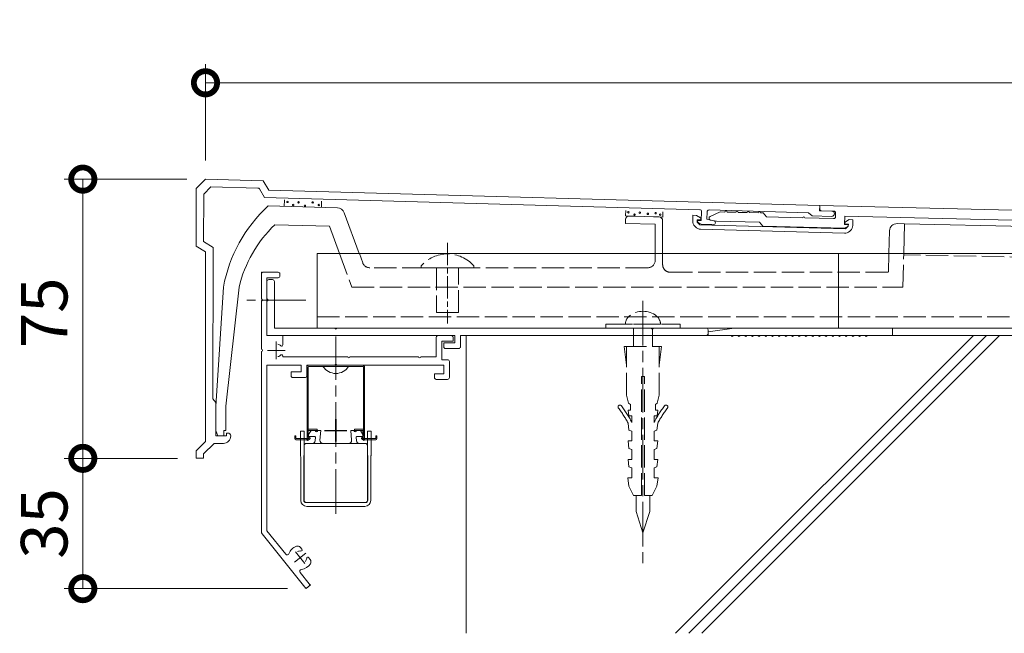
# Model space of a CAD drawing. Units: millimetres. Extents: x 0 to 2100, y 0 to 1485.
# Drawn here: x 239 to 503, y 252 to 417 of the extents above; entities that cross this region are included whole.
import ezdxf

# ---------------------------------------------------------------- set-up
doc = ezdxf.new("R2010")
doc.units = ezdxf.units.MM
for name, pattern in [('AM_ISO02W050', [7.5, 6, -1.5]), ('AM_ISO08W050', [18, 12, -1.5, 3, -1.5]), ('AM_ISO08W050x2', [9, 6, -0.75, 1.5, -0.75]), ('AM_ISO09W050', [22.5, 12, -1.5, 3, -1.5, 3, -1.5]), ('Amconstr', [9999, 9999, 0]), ('実線', [0])]:
    doc.linetypes.add(name, pattern=pattern)
for name, color, linetype, lineweight in [('AM_0', 7, 'Continuous', 18), ('AM_11', 3, 'AM_ISO09W050', 9), ('AM_2', 40, 'Continuous', 9), ('AM_3', 6, 'AM_ISO02W050', 9), ('AM_5', 3, 'Continuous', 9), ('AM_7', 4, 'AM_ISO08W050', 9), ('AM_CL', 1, 'Amconstr', 25), ('灯具_2', 11, 'AM_ISO02W050', 9)]:
    doc.layers.add(name, color=color, linetype=linetype, lineweight=lineweight)
doc.styles.add('ゴシック', font='msgothic.ttc')
doc.dimstyles.new('VF$0', dxfattribs={"dimtxt": 12.5, "dimasz": 12.5, "dimexe": 5, "dimexo": 5, "dimgap": 2.5, "dimtad": 3, "dimdsep": 46, "dimtxsty": 'ゴシック', "dimblk": 'DOTSMALL', "dimcen": 0, "dimclrd": 256, "dimclre": 256, "dimclrt": 2, "dimadec": 0, "dimazin": 2, "dimtp": 0.1, "dimtm": 0.1, "dimtfac": 0.71, "dimtmove": 0, "dimatfit": 3, "dimldrblk": 'OPEN30', "dimfxl": 1, "dimtfill": 1, "dimtfillclr": 256, "dimlwd": -1, "dimlwe": -1, "dimarcsym": 0})

# ---------------------------------------------------------------- blocks, each defined once
blk = doc.blocks.new('CK-500')
at = {"color": 7, "linetype": 'Continuous'}
for p, q in [((-85, 21.89), (-85.02, 20.99)), ((-85, 21.89), (247.5, 13.99)), ((-111.71, 20.18), (-114.46, 18.95)), ((-111.71, 20.18), (-110.51, 20.15)), ((-109.91, 20.14), (-107.51, 20.08)), ((-106.92, 20.06), (-104.52, 20.01)), ((-103.92, 19.99), (-101.52, 19.94)), ((-100.92, 19.92), (-100.22, 19.91)), ((-99.28, 18.83), (-100.22, 19.91)), ((-99.28, 18.83), (-89.58, 18.6)), ((-88.98, 18.58), (-81.28, 18.4)), ((-84.53, 20.48), (-81.23, 20.4)), ((-80.77, 18.89), (-80.75, 19.89)), ((-78.32, 16.83), (-78.27, 19.03)), ((-78.27, 19.03), (-0.3, 17.18)), ((-112.77, 17.7), (-114.35, 18)), ((-112.77, 17.7), (-101.23, 17.43)), ((-100.29, 16.35), (-101.23, 17.43)), ((-100.29, 16.35), (-78.34, 15.83)), ((-78.34, 15.83), (-77.49, 16.24)), ((-77.62, 16.81), (-78.32, 16.83))]:
    blk.add_line(p, q, dxfattribs=at)
for centre, radius, start, end in [((-114.25, 18.49), 0.5, 114.1878, 259.4198), ((-110.21, 20.14), 0.3, 358.6388, 178.6388), ((-107.21, 20.07), 0.3, 358.6388, 178.6388), ((-104.22, 20), 0.3, 358.6388, 178.6388), ((-101.22, 19.93), 0.3, 358.6388, 178.6388), ((-89.28, 18.59), 0.3, 358.6388, 178.6388), ((-84.52, 20.98), 0.5, 178.6388, 268.6388), ((-81.27, 18.9), 0.5, 268.6388, 358.6388), ((-81.25, 19.9), 0.5, 358.6388, 88.6388), ((-77.63, 16.51), 0.3, 295.9981, 88.6388)]:
    blk.add_arc(centre, radius, start, end, dxfattribs=at)
at = {"layer": 'AM_0'}
for p, q in [((-250, 29), (-252.5, 26.5)), ((-252.5, 26.5), (-252.5, 11)), ((-248.6, 26.95), (-250.48, 24.98)), ((-234.5, 28.57), (-250, 29)), ((-235.94, 26.61), (-248.6, 26.95)), ((-234.5, 28.57), (-233, 26.02)), ((-250.48, 24.98), (-250.5, 12.21)), ((-235.52, 26.36), (-234.17, 24.06)), ((-234.17, 24.06), (-117.24, 20.79)), ((-233, 26.02), (-85, 21.89)), ((-85.04, 20.49), (-85, 21.89)), ((-116.82, 17.88), (-116.76, 20.28)), ((-115.31, 18.24), (-115.26, 20.23)), ((-114.74, 20.72), (-88.05, 19.97)), ((-87.08, 19.15), (-88.05, 19.97)), ((-87.08, 19.15), (-81.78, 19)), ((-85.04, 20.49), (-81.74, 20.4)), ((-116.85, 16.88), (-117.68, 17.33)), ((-117.52, 17.9), (-116.82, 17.88)), ((-116.85, 16.88), (-113.55, 16.79)), ((-115.31, 18.24), (-113.42, 17.77)), ((-252.5, 11), (-250, 9.5)), ((-250.5, 12.21), (-247.98, 10.61)), ((-247.98, 10.61), (-248, -30)), ((-250, 9.5), (-250, -41.5)), ((-247.2, -31), (-248, -30)), ((-247.2, -31), (-247.2, -40)), ((-244.4, -39.2), (-244, -39.2)), ((-244.4, -39.2), (-244.4, -40)), ((-252.5, -44), (-250, -41.5)), ((-250.5, -44.83), (-247.67, -42)), ((-247.67, -42), (-245.2, -42)), ((-247.2, -40), (-244.4, -40)), ((-252.5, -44), (-252.5, -46)), ((-250.5, -44.83), (-250.5, -46)), ((-252.5, -46), (-250.5, -46))]:
    blk.add_line(p, q, dxfattribs=at)
for centre, radius, start, end in [((-235.95, 26.11), 0.5, 30.5357, 88.4001), ((-117.26, 20.29), 0.5, 358.4001, 88.4001), ((-114.76, 20.22), 0.5, 88.4001, 178.4001), ((-81.76, 19.7), 0.7, 268.4001, 88.4001), ((-117.53, 17.6), 0.3, 88.4001, 241.0407), ((-113.54, 17.29), 0.5, 268.4001, 76.221), ((-244, -40), 0.8, 0, 90), ((-245.2, -40), 2, 270, 0)]:
    blk.add_arc(centre, radius, start, end, dxfattribs=at)
blk = doc.blocks.new('_DotSmall')
at = {"color": 0, "linetype": 'ByBlock', "const_width": 0.5}
blk.add_lwpolyline([(-0.0625, 0, 1), (0.0625, 0, 1)], format="xyb", close=True, dxfattribs=at)
blk = doc.blocks.new('*D1238')
at = {"layer": 'AM_5'}
for p, q in [((283.75, 374.07), (250.79, 374.07)), ((255.79, 374.07), (255.79, 299.07)), ((281.25, 299.07), (250.79, 299.07))]:
    blk.add_line(p, q, dxfattribs=at)
at = {"layer": 'Defpoints', "color": 0}
for p in [(288.75, 374.07), (255.79, 299.07), (286.25, 299.07)]:
    blk.add_point(p, dxfattribs=at)
at = {"layer": 'AM_5', "linetype": 'ByBlock', "xscale": 12.5, "yscale": 12.5, "zscale": 12.5}
for p, rotation in [((255.79, 374.07), 89.99999999999999), ((255.79, 299.07), 270)]:
    blk.add_blockref('_DotSmall', p, dxfattribs=dict(at, rotation=rotation))
at = {"layer": 'AM_5', "color": 2, "insert": (247.04, 338.17), "char_height": 12.5, "attachment_point": 5, "rotation": 90, "style": 'ゴシック', "bg_fill": 3, "box_fill_scale": 1.1, "bg_fill_color": 256, "bg_fill_true_color": 13158600, "bg_fill_transparency": 0}
blk.add_mtext('75', dxfattribs=at)
blk = doc.blocks.new('_Open30')
at = {"color": 0, "linetype": 'ByBlock', "lineweight": -2}
for p, q in [((-1, 0.268), (0, 0)), ((0, 0), (-1, -0.268)), ((0, 0), (-1, 0))]:
    blk.add_line(p, q, dxfattribs=at)
blk = doc.blocks.new('固定金具(前)-2')
at = {"layer": 'AM_0'}
for p, q in [((-37.35, 21.28), (-56, 21.8)), ((-51.67, 21.68), (-51.62, 23.43)), ((-41.68, 21.4), (-41.63, 23.12)), ((-31.48, 9), (-35.53, 19.97)), ((40.07, 20.55), (40.03, 19.1)), ((40.03, 19.1), (50.03, 18.82)), ((41.03, 19.08), (49.03, 18.85)), ((50.07, 20.23), (50.03, 18.82)), ((-54.2, 16.75), (-39.52, 16.34)), ((-36.81, 9), (-39.52, 16.34)), ((40, 18.08), (40, 17.1)), ((40, 17.1), (48, 16.88)), ((48, 16.88), (48, 9)), ((50, 17.85), (50, 9)), ((115, 17), (113, 17.06)), ((115, 17), (114.78, 9)), ((110.95, 15.11), (110.77, 9)), ((-70, -32), (-68, 0)), ((-63.8, 0), (-67.3, -32)), ((-70, -32), (-70, -38.5)), ((-67.3, -32), (-67.3, -38.5)), ((-69.45, -40), (-70, -38.5)), ((-67.9, -38.5), (-67.3, -38.5)), ((-67.9, -38.5), (-67.9, -40)), ((-69.45, -40), (-67.9, -40))]:
    blk.add_line(p, q, dxfattribs=at)
for centre, radius, start, end in [((-28.7, -7.43), 40, 133.0461, 169.292), ((-37.41, 19.28), 2, 20.2788, 88.3921), ((41, 18.08), 1, 88.3921, 180), ((49, 17.85), 1, 0, 88.3921), ((-29.81, -8.36), 35, 134.1699, 166.1856), ((112.94, 15.06), 2, 88.3921, 178.3921)]:
    blk.add_arc(centre, radius, start, end, dxfattribs=at)
at = {"layer": 'AM_2'}
for centre in [(-50.78, 22.89), (-49.25, 22.04), (-47.8, 22.75), (-46.1, 21.82), (-44.01, 22.73), (-42.37, 22.04), (40.78, 20.08), (42.45, 19.47), (43.86, 20), (46.02, 19.67), (48.09, 19.85), (49.33, 19.47)]:
    blk.add_circle(centre, 0.2, dxfattribs=at)
blk = doc.blocks.new('CC-500-2断面')
at = {"layer": 'AM_0'}
blk.add_line((-62.2, 17), (137.2, 12.8), dxfattribs=at)
blk.add_blockref('固定金具(前)-2', (-177.2, 0), dxfattribs=at)
blk = doc.blocks.new('B1')
at = {"layer": 'AM_0'}
for p, q in [((-40.85, 1.2), (-40.85, -0.32)), ((-40.85, 1.2), (-39.85, 1.2)), ((-39.85, 1.2), (-38.84, 0.55)), ((1.15, 1.2), (0.14, 0.55)), ((0.95, 0), (0.3, 0)), ((2.15, 1.2), (1.15, 1.2)), ((2.15, 1.2), (2.15, -0.32)), ((-40.26, -1.73), (-40.08, -1.91)), ((-39.65, -0.6), (-39.65, 0)), ((-39.65, 0), (-39, 0)), ((-39.65, -0.6), (-38.95, -1.3)), ((-38.95, -1.3), (0.25, -1.3)), ((-38.67, -2.5), (-0.03, -2.5)), ((0.95, -0.6), (0.25, -1.3)), ((0.95, -0.6), (0.95, 0)), ((1.56, -1.73), (1.38, -1.91))]:
    blk.add_line(p, q, dxfattribs=at)
for centre, radius, start, end in [((-39, 0.3), 0.3, 270, 57.3724), ((0.3, 0.3), 0.3, 122.6276, 270), ((-38.85, -0.32), 2, 180, 225), ((-38.67, -0.5), 2, 225, 270), ((-0.03, -0.5), 2, 270, 315), ((0.15, -0.32), 2, 315, 0)]:
    blk.add_arc(centre, radius, start, end, dxfattribs=at)
blk = doc.blocks.new('EX-1468遮光板')
for p, q in [((-1.5, 16.5), (-1.5, 9.8)), ((-1, 17), (3, 17)), ((3.5, 16.5), (3.5, 16)), ((0, 0), (0, 15.5)), ((0, 15.5), (3, 15.5)), ((-1.5, 9.2), (-1.5, -3.7)), ((0, 0), (4.25, 0)), ((4.25, -2.55), (4.25, 0)), ((46, 0), (49.5, 0)), ((45.5, -5.7), (45.5, -0.5)), ((47, -6.5), (47, -1.5)), ((47, -1.5), (50, -1.5)), ((50, -1.5), (50, -0.5)), ((-1.5, -4.3), (-1.5, -52.65)), ((4.25, -5.45), (4.25, -5.7)), ((4.25, -5.7), (21.7, -5.7)), ((22.3, -5.7), (40.7, -5.7)), ((41.3, -5.7), (45.5, -5.7)), ((47, -6.5), (48.5, -6.5)), ((49, -11.3), (49, -7)), ((0, -8), (9.2, -8)), ((0, -52.47), (0, -8)), ((6.5, -9.8), (6.5, -10.8)), ((6.5, -9.8), (9.2, -9.8)), ((9.2, -9.8), (9.2, -8)), ((10.7, -8), (18.2, -8)), ((10.7, -10.8), (10.7, -8)), ((18.8, -8), (47.5, -8)), ((45, -10.3), (47.5, -10.3)), ((45, -11.3), (45, -10.3)), ((47.5, -10.3), (47.5, -8)), ((10.2, -11.3), (7, -11.3)), ((45.5, -11.8), (48.5, -11.8)), ((0, -52.47), (5.04, -58.78)), ((-1.28, -53.27), (10.19, -67.61)), ((9.01, -56.94), (9.4, -57.42)), ((11.21, -59.68), (11.6, -60.17)), ((8.93, -63.64), (11.36, -66.67)), ((10.89, -67.69), (11.28, -67.38))]:
    blk.add_line(p, q)
for centre, radius, start, end in [((-1, 16.5), 0.5, 90, 180), ((3, 16.5), 0.5, 0, 90), ((3, 16), 0.5, 270, 0), ((-1.5, 9.5), 0.3, 270, 90), ((46, -0.5), 0.5, 90, 180), ((49.5, -0.5), 0.5, 0, 90), ((2.5, -4), 1.75, 44.9759, 74.6405), ((3.95, -2.55), 0.3, 224.9759, 359.992), ((4.75, -2.5), 0.5, 179.9881, 180), ((-1.5, -4), 0.3, 270, 90), ((2.5, -4), 1.75, 285.3595, 315.0176), ((3.95, -5.45), 0.3, 0, 135.0176), ((18.5, -8), 0.3, 0, 180), ((22, -5.7), 0.3, 180, 0), ((41, -5.7), 0.3, 180, 0), ((48.5, -7), 0.5, 0, 90), ((7, -10.8), 0.5, 180, 270), ((10.2, -10.8), 0.5, 270, 0), ((45.5, -11.3), 0.5, 180, 270), ((48.5, -11.3), 0.5, 270, 0), ((-0.5, -52.65), 1, 180, 218.6598), ((8.94, -59.64), 3.2, 108.7271, 161.3803), ((8.23, -57.56), 1, 38.6598, 108.7271), ((8.94, -59.64), 1.75, 83.6422, 113.3003), ((9.17, -57.61), 0.3, 263.6422, 38.6598), ((5.43, -58.46), 0.5, 218.6598, 341.3803), ((8.94, -59.64), 1.75, 324.0193, 353.6775), ((10.98, -59.87), 0.3, 38.6598, 173.6775), ((10.82, -60.79), 1, 328.5925, 38.6598), ((9.32, -63.32), 0.5, 95.9394, 218.6598), ((8.94, -59.64), 3.2, 275.9394, 328.5925), ((10.58, -67.3), 0.5, 218.6598, 308.6598), ((10.97, -66.98), 0.5, 308.6598, 38.6598)]:
    blk.add_arc(centre, radius, start, end)
at = {"layer": 'AM_2'}
for p, q in [((-1.2, 17), (-1.5, 17)), ((-1.5, 16.7), (-1.5, 17)), ((-1.5, -52.8), (-1.5, -53)), ((-1.5, -53), (-1.38, -53.16)), ((10.31, -67.77), (10.5, -68)), ((10.5, -68), (10.73, -67.81)), ((11.44, -67.25), (11.67, -67.06)), ((11.48, -66.83), (11.67, -67.06))]:
    blk.add_line(p, q, dxfattribs=at)
at = {"layer": 'AM_7', "linetype": 'AM_ISO08W050x2'}
for p, q in [((2.5, -6.37), (2.5, -1.62)), ((0.12, -4), (4.88, -4))]:
    blk.add_line(p, q, dxfattribs=at)
at = {"layer": 'AM_7'}
for p, q in [((7.69, -58.08), (10.19, -61.21)), ((7.42, -60.86), (10.46, -58.43))]:
    blk.add_line(p, q, dxfattribs=at)
blk = doc.blocks.new('EX-1469取付材')
for p, q in [((0, 14.5), (0, 9.8)), ((0.5, 15), (1.5, 15)), ((2, 2), (2, 14.5)), ((0, 9.2), (0, 0)), ((0, 0), (50.5, 0)), ((2, 2), (18.2, 2)), ((18.8, 2), (103.2, 2)), ((50.5, -2), (50.5, 0)), ((52, 0), (118, 0)), ((52, -3), (52, 0)), ((103.8, 2), (118, 2)), ((118.5, 1.5), (118.5, 0.5)), ((47.5, -2), (47.5, -3)), ((47.5, -2), (49, -2)), ((47.5, -2), (50.5, -2)), ((51.5, -3.5), (48, -3.5))]:
    blk.add_line(p, q)
for centre, radius, start, end in [((0.5, 14.5), 0.5, 90, 180), ((1.5, 14.5), 0.5, 0, 90), ((0, 9.5), 0.3, 270, 90), ((18.5, 2), 0.3, 180, 0), ((103.5, 2), 0.3, 180, 0), ((118, 1.5), 0.5, 0, 90), ((118, 0.5), 0.5, 270, 0), ((48, -3), 0.5, 180, 270), ((51.5, -3), 0.5, 270, 0)]:
    blk.add_arc(centre, radius, start, end)
blk = doc.blocks.new('CR0500横')
at = {"layer": 'AM_0'}
for p, q in [((-215, 20), (-215, 0)), ((-215, 20), (215, 20)), ((-215, 0), (215, 0))]:
    blk.add_line(p, q, dxfattribs=at)
blk = doc.blocks.new('*D1239')
at = {"layer": 'AM_5'}
for p, q in [((281.25, 299.07), (250.79, 299.07)), ((255.79, 299.07), (255.79, 264.07)), ((310.75, 264.07), (250.79, 264.07))]:
    blk.add_line(p, q, dxfattribs=at)
at = {"layer": 'Defpoints', "color": 0}
for p in [(286.25, 299.07), (255.79, 264.07), (315.75, 264.07)]:
    blk.add_point(p, dxfattribs=at)
at = {"layer": 'AM_5', "linetype": 'ByBlock', "xscale": 12.5, "yscale": 12.5, "zscale": 12.5}
for p, rotation in [((255.79, 299.07), 90), ((255.79, 264.07), 270)]:
    blk.add_blockref('_DotSmall', p, dxfattribs=dict(at, rotation=rotation))
at = {"layer": 'AM_5', "color": 2, "insert": (247.04, 281.57), "char_height": 12.5, "attachment_point": 5, "rotation": 90, "style": 'ゴシック', "bg_fill": 3, "box_fill_scale": 1.1, "bg_fill_color": 256, "bg_fill_true_color": 13158600, "bg_fill_transparency": 0}
blk.add_mtext('35', dxfattribs=at)
blk = doc.blocks.new('CRコーナー用')
at = {"layer": 'AM_0'}
blk.add_line((20, -70), (0, -70), dxfattribs=at)
blk = doc.blocks.new('I-0557レベルプレート(A)-2')
at = {"layer": 'AM_0'}
for p, q in [((0, 2), (0, 0)), ((42.5, 2), (0, 2)), ((49.5, 0), (0, 0)), ((7, -0.3), (6.7, 0)), ((7, -0.3), (7.3, 0)), ((8.8, -0.3), (8.5, 0)), ((8.8, -0.3), (9.1, 0)), ((10.6, -0.3), (10.3, 0)), ((10.6, -0.3), (10.9, 0)), ((12.4, -0.3), (12.1, 0)), ((12.4, -0.3), (12.7, 0)), ((14.2, -0.3), (13.9, 0)), ((14.2, -0.3), (14.5, 0)), ((16, -0.3), (15.7, 0)), ((16, -0.3), (16.3, 0)), ((17.8, -0.3), (17.5, 0)), ((17.8, -0.3), (18.1, 0)), ((19.6, -0.3), (19.3, 0)), ((19.6, -0.3), (19.9, 0)), ((21.4, -0.3), (21.1, 0)), ((21.4, -0.3), (21.7, 0)), ((23.2, -0.3), (22.9, 0)), ((23.2, -0.3), (22.9, 0)), ((23.2, -0.3), (23.5, 0)), ((23.2, -0.3), (23.5, 0)), ((25, -0.3), (24.7, 0)), ((25, -0.3), (25.3, 0)), ((26.8, -0.3), (26.5, 0)), ((26.8, -0.3), (27.1, 0)), ((28.6, -0.3), (28.3, 0)), ((28.6, -0.3), (28.9, 0)), ((30.4, -0.3), (30.1, 0)), ((30.4, -0.3), (30.7, 0)), ((32.2, -0.3), (31.9, 0)), ((32.2, -0.3), (32.5, 0)), ((34, -0.3), (33.7, 0)), ((34, -0.3), (34.3, 0)), ((35.8, -0.3), (35.5, 0)), ((35.8, -0.3), (36.1, 0)), ((37.6, -0.3), (37.3, 0)), ((37.6, -0.3), (37.9, 0)), ((39.4, -0.3), (39.1, 0)), ((39.4, -0.3), (39.7, 0)), ((41.2, -0.3), (40.9, 0)), ((41.2, -0.3), (41.5, 0)), ((49.5, 1), (42.5, 2)), ((43, -0.3), (42.7, 0)), ((43, -0.3), (43.3, 0)), ((49.5, 0), (49.5, 1))]:
    blk.add_line(p, q, dxfattribs=at)
blk = doc.blocks.new('*D1255')
at = {"layer": 'AM_5'}
for p, q in [((288.75, 379.07), (288.75, 404.95)), ((788.75, 361.56), (788.75, 404.95)), ((288.75, 399.95), (788.75, 399.95))]:
    blk.add_line(p, q, dxfattribs=at)
at = {"layer": 'Defpoints', "color": 0}
for p in [(788.75, 399.95), (288.75, 374.07), (788.75, 356.56)]:
    blk.add_point(p, dxfattribs=at)
at = {"layer": 'AM_5', "linetype": 'ByBlock', "xscale": 12.5, "yscale": 12.5, "zscale": 12.5, "rotation": 180}
blk.add_blockref('_DotSmall', (288.75, 399.95), dxfattribs=at)
at = {"layer": 'AM_5', "linetype": 'ByBlock', "xscale": 12.5, "yscale": 12.5, "zscale": 12.5}
blk.add_blockref('_DotSmall', (788.75, 399.95), dxfattribs=at)
at = {"layer": 'AM_5', "color": 2, "insert": (537.61, 408.7), "char_height": 12.5, "attachment_point": 5, "style": 'ゴシック', "bg_fill": 3, "box_fill_scale": 1.1, "bg_fill_color": 256, "bg_fill_true_color": 13158600, "bg_fill_transparency": 0}
blk.add_mtext('500', dxfattribs=at)
blk = doc.blocks.new('シリコンバンド')
at = {"layer": 'AM_0', "lineweight": 18}
for p, q in [((-9.5, -6.1), (-9.5, -0.2)), ((-9.5, -0.2), (-8.5, -0.2)), ((-8.5, -6.1), (-8.5, -0.2)), ((9.5, -0.2), (8.5, -0.2)), ((8.5, -6.1), (8.5, -0.2)), ((9.5, -6.1), (9.5, -0.2)), ((-9.47, -6.59), (-9.47, -6.65)), ((-9.47, -6.65), (-9.46, -6.72)), ((-9.46, -6.72), (-9.44, -6.86)), ((-9.44, -6.86), (-9.4, -7.15)), ((-9.4, -7.47), (-9.4, -7.15)), ((-9.4, -18.8), (-9.4, -7.47)), ((-8.6, -7.15), (-8.56, -6.86)), ((-8.6, -7.47), (-8.6, -7.15)), ((-8.6, -18.8), (-8.6, -7.47)), ((-8.56, -6.86), (-8.53, -6.59)), ((-8.53, -6.59), (-8.52, -6.52)), ((-8.52, -6.46), (-8.51, -6.33)), ((-8.52, -6.52), (-8.52, -6.46)), ((8.52, -6.46), (8.51, -6.33)), ((8.52, -6.52), (8.52, -6.46)), ((8.53, -6.59), (8.52, -6.52)), ((8.56, -6.86), (8.53, -6.59)), ((8.6, -7.15), (8.56, -6.86)), ((8.6, -7.47), (8.6, -7.15)), ((8.6, -18.8), (8.6, -7.47)), ((9.44, -6.86), (9.4, -7.15)), ((9.4, -7.47), (9.4, -7.15)), ((9.4, -18.8), (9.4, -7.47)), ((9.46, -6.72), (9.44, -6.86)), ((9.47, -6.65), (9.46, -6.72)), ((9.47, -6.59), (9.47, -6.65)), ((-7.8, -20.4), (7.8, -20.4))]:
    blk.add_line(p, q, dxfattribs=at)
at = {"layer": 'AM_0'}
blk.add_line((8, -19.4), (-8, -19.4), dxfattribs=at)
at = {"layer": 'AM_0', "lineweight": 18, "flags": 128}
for points in [[(-8.51, -6.33), (-8.51, -6.33, 0.013884), (-8.5, -6.1), (-8.5, -6.1)], [(8.51, -6.33), (8.51, -6.33, -0.013884), (8.5, -6.1), (8.5, -6.1)]]:
    blk.add_lwpolyline(points, format="xyb", dxfattribs=at)
at = {"layer": 'AM_0', "lineweight": 18}
for centre, radius, start, end in [((-7.8, -18.8), 1.6, 180, 270), ((-8, -18.8), 0.6, 180, 270), ((7.8, -18.8), 1.6, 270, 0), ((8, -18.8), 0.6, 270, 0)]:
    blk.add_arc(centre, radius, start, end, dxfattribs=at)
for points in [[(-9.5, -6.1), (-9.5, -6.34), (-9.47, -6.59), (-9.47, -6.59), (-9.47, -6.59)], [(9.5, -6.1), (9.5, -6.34), (9.47, -6.59), (9.47, -6.59), (9.47, -6.59)]]:
    blk.add_open_spline(points, degree=2, knots=[0, 0, 0, 1, 1, 2, 2, 2], dxfattribs=at)
at = {"layer": 'AM_CL'}
for p, q in [((0, -3), (0, 3)), ((-3, 0), (3, 0))]:
    blk.add_line(p, q, dxfattribs=at)
blk = doc.blocks.new('灯具1_2')
at = {"layer": 'AM_CL'}
for p, q in [((0, 3), (0, -3)), ((-3, 0), (3, 0))]:
    blk.add_line(p, q, dxfattribs=at)
at = {"layer": '灯具_2', "linetype": '実線'}
for p, q in [((-6.64, 0), (-7.3, -1.06)), ((-6.64, 0), (-5.69, 0)), ((-4.71, 0), (-4, 0)), ((-4.25, -2.62), (-4, 0)), ((4, 0), (4.25, -2.62)), ((4.71, 0), (4, 0)), ((6.64, 0), (5.69, 0)), ((7.3, -1.06), (6.64, 0)), ((-7.3, -1.62), (-7.3, -1.06)), ((-7.3, -1.62), (-5.68, -1.62)), ((-5.49, -1.84), (-5.58, -2.78)), ((5.58, -2.78), (5.49, -1.84)), ((5.68, -1.62), (7.3, -1.62)), ((7.3, -1.62), (7.3, -1.06)), ((-8.5, -4.1), (-8.5, -18.8)), ((-8.5, -4.1), (-8.5, -18.8)), ((-8.5, -4.1), (-8.5, -18.5)), ((-6.37, -3.5), (-7.9, -3.5)), ((7.9, -3.5), (-7.9, -3.5)), ((3.46, -3.5), (-3.46, -3.5)), ((7.9, -3.5), (6.37, -3.5)), ((8.5, -18.8), (8.5, -4.1)), ((8.5, -18.8), (8.5, -4.1)), ((8.5, -18.5), (8.5, -4.1)), ((8.5, -18.5), (8.5, -4.1)), ((-8.5, -7.2), (-8.5, -6.1)), ((8.5, -7.2), (8.5, -6.1)), ((-7.9, -19.4), (7.9, -19.4)), ((-7.9, -19.4), (7.9, -19.4)), ((-7.9, -19.4), (7.9, -19.4))]:
    blk.add_line(p, q, dxfattribs=at)
for centre, radius, start, end in [((-5.69, -0.2), 0.2, 11.537, 90), ((-4.71, -0.2), 0.2, 90, 168.463), ((4.71, -0.2), 0.2, 11.537, 90), ((5.69, -0.2), 0.2, 90, 168.463), ((-5.68, -1.82), 0.2, 354.456, 90), ((-5.2, -0.1), 0.3, 191.537, 348.463), ((-3.46, -2.7), 0.8, 174.456, 270), ((3.46, -2.7), 0.8, 270, 5.544), ((5.2, -0.1), 0.3, 191.537, 348.463), ((5.68, -1.82), 0.2, 90, 185.544), ((-7.9, -4.1), 0.6, 90, 180), ((-7.9, -4.1), 0.6, 90, 180), ((-6.37, -2.7), 0.8, 270, 354.456), ((6.37, -2.7), 0.8, 185.544, 270), ((7.9, -4.1), 0.6, 0, 90), ((7.9, -4.1), 0.6, 0, 90), ((-7.9, -18.8), 0.6, 180, 270), ((-7.9, -18.8), 0.6, 180, 270), ((-7.9, -18.8), 0.6, 180, 270), ((-7.9, -18.8), 0.6, 180, 270), ((7.9, -18.8), 0.6, 270, 0), ((7.9, -18.8), 0.6, 270, 0), ((7.9, -18.8), 0.6, 270, 0), ((7.9, -18.8), 0.6, 270, 0)]:
    blk.add_arc(centre, radius, start, end, dxfattribs=at)
blk = doc.blocks.new('スペーサー金具')
at = {"layer": 'AM_0'}
for p, q in [((-7.72, 16.96), (-7.72, -1.76)), ((-7.42, 16.96), (-7.42, -1.62)), ((-7.22, 17.46), (7.22, 17.46)), ((-7.22, 17.46), (7.22, 17.46)), ((-7.22, 17.16), (7.22, 17.16)), ((-7.22, 17.16), (7.22, 17.16)), ((7.42, -1.62), (7.42, 16.96)), ((7.72, -1.76), (7.72, 16.96)), ((-7.27, 0.26), (-5.02, 0.26)), ((-5.02, -0.04), (-5.02, 0.26)), ((7.27, 0.26), (5.02, 0.26)), ((5.02, -0.04), (5.02, 0.26)), ((-11.02, -1.48), (-11.02, -1.98)), ((-10.72, -1.48), (-11.02, -1.48)), ((-11.02, -1.98), (-11.02, -2.24)), ((-10.72, -1.98), (-10.72, -1.48)), ((-10.72, -1.98), (-10.72, -2.09)), ((-7.72, -2.54), (-10.72, -2.54)), ((-10.57, -2.24), (-7.87, -2.24)), ((-7.32, -2.24), (-7.75, -2.49)), ((-7.75, -2.49), (-7.6, -2.75)), ((-7.72, -1.76), (-7.72, -2.09)), ((-7.6, -2.75), (-7.17, -2.5)), ((-7.21, -2.16), (-7.53, -2.04)), ((-7.42, -0.04), (-5.02, -0.04)), ((-7.42, -2.08), (-7.42, -2.24)), ((-7.32, -2.24), (-7.21, -2.18)), ((-7.3, -0.04), (-5.69, -0.04)), ((-7.1, -1.88), (-7.29, -1.81)), ((-7.21, -2.17), (-7.21, -2.17)), ((-7.17, -2.5), (-7.06, -2.44)), ((-6.91, -2.18), (-6.91, -2.16)), ((7.42, -0.04), (5.02, -0.04)), ((7.42, -0.04), (5.69, -0.04)), ((6.91, -2.16), (6.91, -2.18)), ((7.06, -2.44), (7.17, -2.5)), ((7.29, -1.81), (7.1, -1.88)), ((7.17, -2.5), (7.6, -2.75)), ((7.53, -2.04), (7.21, -2.16)), ((7.21, -2.17), (7.21, -2.17)), ((7.21, -2.18), (7.32, -2.24)), ((7.22, -0.04), (7.22, -1.68)), ((7.75, -2.49), (7.32, -2.24)), ((7.42, -2.08), (7.42, -2.24)), ((7.6, -2.75), (7.75, -2.49)), ((7.72, -2.09), (7.72, -1.76)), ((10.72, -2.54), (7.72, -2.54)), ((7.87, -2.24), (10.57, -2.24)), ((11.02, -1.48), (10.72, -1.48)), ((10.72, -1.48), (10.72, -1.98)), ((10.72, -1.98), (10.72, -2.09)), ((11.02, -1.98), (11.02, -1.48)), ((11.02, -1.98), (11.02, -2.24))]:
    blk.add_line(p, q, dxfattribs=at)
for centre, radius, start, end in [((-7.22, 16.96), 0.5, 90, 180), ((-7.22, 16.96), 0.2, 90, 180), ((7.22, 16.96), 0.5, 0, 90), ((7.22, 16.96), 0.2, 0, 90), ((-7.27, 0.41), 0.15, 180, 270), ((7.27, 0.41), 0.15, 270, 0), ((-10.72, -2.24), 0.3, 180, 270), ((-10.57, -2.09), 0.15, 180, 270), ((-7.87, -2.09), 0.15, 270, 0), ((-7.42, -1.76), 0.3, 180, 250), ((-7.72, -2.24), 0.3, 346.5351, 0), ((-7.22, -1.62), 0.2, 180, 250), ((-7.22, -2.17), 0.01, 0, 70), ((-7.22, -2.17), 0.01, 300, 0), ((-7.21, -2.16), 0.3, 0, 70), ((-7.21, -2.18), 0.3, 300, 0), ((7.21, -2.16), 0.3, 110, 180), ((7.21, -2.18), 0.3, 180, 240), ((6.22, -1.68), 1, 350.7835, 0), ((7.22, -2.17), 0.01, 110, 180), ((7.22, -2.17), 0.01, 180, 240), ((7.22, -1.62), 0.2, 290, 0), ((7.72, -2.24), 0.3, 180, 193.4649), ((7.42, -1.76), 0.3, 290, 0), ((7.87, -2.09), 0.15, 180, 270), ((10.57, -2.09), 0.15, 270, 0), ((10.72, -2.24), 0.3, 270, 0)]:
    blk.add_arc(centre, radius, start, end, dxfattribs=at)
at = {"layer": 'AM_CL'}
for p, q in [((0, -3.04), (0, 2.96)), ((-3, -0.04), (3, -0.04))]:
    blk.add_line(p, q, dxfattribs=at)
blk = doc.blocks.new('トラス小ねじM3×6')
at = {"layer": 'AM_0'}
blk.add_line((347.49, 2825.74), (347.49, 2818.84), dxfattribs=at)
blk.add_arc((345.31, 2822.29), 4.08, 302.3147, 57.6853, dxfattribs=at)
blk = doc.blocks.new('アンカープラグ')
at = {"layer": 'AM_3'}
for p, q in [((-5, 11), (5, 11)), ((-4.4, 6), (-5, 11)), ((-4.4, -2), (-4.4, 11)), ((4.4, -2), (4.4, 11)), ((4.4, 6), (5, 11)), ((-0.4, 3), (0.4, 3)), ((-0.4, -29), (-0.4, 3)), ((0.4, -29), (0.4, 3)), ((-3.85, -4.2), (-4.4, -2)), ((3.85, -4.2), (4.4, -2)), ((-3.35, -4.5), (-3.85, -4.2)), ((-3.35, -6.1), (-3.35, -4.5)), ((3.35, -4.5), (3.85, -4.2)), ((3.35, -6.1), (3.35, -4.5)), ((-4, -6.1), (-3.35, -6.1)), ((-3.8, -7.6), (-4, -6.1)), ((-3.8, -7.6), (-3, -7.6)), ((-3, -9.4), (-3, -7.6)), ((3, -9.4), (3, -7.6)), ((3, -7.6), (3.8, -7.6)), ((3.35, -6.1), (4, -6.1)), ((3.8, -7.6), (4, -6.1)), ((-3.75, -11.4), (-3.98, -9.56)), ((3.75, -11.4), (3.98, -9.56)), ((-3, -11.7), (-3.75, -11.4)), ((-3, -14.33), (-3, -11.7)), ((3, -11.7), (3.75, -11.4)), ((3, -14.33), (3, -11.7)), ((-4, -14.33), (-3, -14.33)), ((-3.75, -16.33), (-4, -14.33)), ((3, -14.33), (4, -14.33)), ((3.75, -16.33), (4, -14.33)), ((-3, -16.63), (-3.75, -16.33)), ((-3, -19.27), (-3, -16.63)), ((3, -16.63), (3.75, -16.33)), ((3, -19.27), (3, -16.63)), ((-4, -19.27), (-3, -19.27)), ((-3.75, -21.27), (-4, -19.27)), ((3, -19.27), (4, -19.27)), ((3.75, -21.27), (4, -19.27)), ((-3, -21.57), (-3.75, -21.27)), ((-3, -24.2), (-3, -21.57)), ((3, -21.57), (3.75, -21.27)), ((3, -24.2), (3, -21.57)), ((-3.75, -26.5), (-4.1, -24.2)), ((-4.1, -24.2), (-3, -24.2)), ((3, -24.2), (4.1, -24.2)), ((3.75, -26.5), (4.1, -24.2)), ((-2.5, -29), (-3.75, -26.5)), ((-2.5, -29), (-0.4, -29)), ((0.4, -29), (2.5, -29)), ((2.5, -29), (3.75, -26.5))]:
    blk.add_line(p, q, dxfattribs=at)
for centre, radius, start, end in [((-6.19, -5.19), 0.5, 37.408, 217.408), ((-30.02, -23.42), 30.5, 27.6258, 37.408), ((30.02, -23.42), 30.5, 142.592, 152.3742), ((6.19, -5.19), 0.5, 322.592, 142.592), ((-30.02, -23.42), 29.5, 28.0156, 37.408), ((30.02, -23.42), 29.5, 142.592, 151.9844)]:
    blk.add_arc(centre, radius, start, end, dxfattribs=at)

msp = doc.modelspace()

# ---------------------------------------------------------------- linework, layer by layer
at = {"layer": 'AM_2'}
for p, q in [((768.75, 332.075), (358.75, 332.075)), ((358.75, 332.075), (358.75, 252.075)), ((495.001, 332.075), (415.001, 252.075)), ((498.537, 332.075), (418.537, 252.075)), ((502.072, 332.075), (422.072, 252.075)), ((303.75, 279.275), (303.75, 279.075)), ((303.75, 279.075), (303.875, 278.919)), ((315.563, 264.309), (315.75, 264.075)), ((315.75, 264.075), (315.984, 264.262))]:
    msp.add_line(p, q, dxfattribs=at)
at = {"layer": 'AM_3'}
for p, q in [((324.742, 354.075), (328.067, 345.075)), ((330.993, 351.582), (330.072, 354.075)), ((409.55, 354.075), (409.55, 352.275)), ((411.55, 351.075), (411.55, 354.075)), ((472.327, 354.075), (472.184, 349.075)), ((476.073, 345.075), (476.325, 354.075)), ((675.731, 349.578), (476.375, 353.777)), ((407.55, 350.275), (332.869, 350.275)), ((346.67, 350.275), (346.67, 350.755)), ((346.67, 350.275), (360.83, 350.275)), ((350.768, 350.275), (350.768, 338.275)), ((356.732, 338.275), (356.732, 350.275)), ((360.83, 350.275), (360.83, 350.755)), ((413.55, 349.075), (472.184, 349.075)), ((328.067, 345.075), (476.073, 345.075)), ((318.75, 337.075), (748.75, 337.075)), ((350.768, 338.275), (356.732, 338.275)), ((396.252, 335.075), (416.252, 335.075)), ((396.252, 335.075), (396.252, 334.075)), ((396.252, 334.075), (416.252, 334.075)), ((401.552, 335.075), (401.552, 335.379)), ((410.952, 335.075), (401.552, 335.075)), ((403.702, 329.075), (403.702, 334.075)), ((408.802, 329.075), (408.802, 334.075)), ((410.952, 335.075), (410.952, 335.379)), ((416.252, 335.075), (416.252, 334.075)), ((404.407, 289.075), (404.407, 284.8)), ((408.098, 289.075), (408.098, 284.8)), ((406.252, 279.075), (404.407, 284.8)), ((406.252, 279.075), (408.098, 284.8))]:
    msp.add_line(p, q, dxfattribs=at)
for centre, radius, start, end in [((353.75, 344.639), 9.356, 40.81971, 139.18029), ((407.55, 352.275), 2, 270, 360), ((332.869, 352.275), 2, 200.27883, 270), ((413.55, 351.075), 2, 179.99999, 270), ((406.252, 332.741), 5.833, 51.16239, 128.83761), ((404.374, 335.075), 2.838, 128.83761, 173.85055), ((408.131, 335.075), 2.838, 6.14945, 51.16239)]:
    msp.add_arc(centre, radius, start, end, dxfattribs=at)
at = {"layer": 'AM_7'}
for p, q in [((315.709, 341.575), (299.828, 341.575)), ((406.252, 341.408), (406.252, 270.933)), ((323.75, 284.175), (323.75, 331.775))]:
    msp.add_line(p, q, dxfattribs=at)

# ---------------------------------------------------------------- block references
at = {"color": 7, "linetype": 'Continuous', "rotation": 358.4000000123942}
msp.add_blockref('B1', (460.481, 362.02), dxfattribs=at)
at = {"layer": 'AM_0'}
for name, p in [('CK-500', (538.75, 345.075)), ('EX-1468遮光板', (305.25, 332.075)), ('EX-1469取付材', (305.25, 332.075)), ('アンカープラグ', (406.252, 318.075))]:
    msp.add_blockref(name, p, dxfattribs=at)
at = {"layer": 'AM_11'}
msp.add_blockref('CC-500-2断面', (538.75, 345.075), dxfattribs=at)
at = {"layer": 'AM_3'}
msp.add_blockref('CR0500横', (533.75, 334.075), dxfattribs=at)
at = {"layer": 'AM_3', "rotation": 90}
msp.add_blockref('CRコーナー用', (388.75, 334.075), dxfattribs=at)
at = {"layer": 'AM_3', "xscale": -1}
msp.add_blockref('I-0557レベルプレート(A)-2', (473.25, 332.075), dxfattribs=at)
at = {"layer": 'AM_7', "rotation": 269.9999999999999}
msp.add_blockref('トラス小ねじM3×6', (-2498.536, 671.263), dxfattribs=at)

# ---------------------------------------------------------------- next in the draw order: dimensions: what is measured, and where the dimension line sits
at = {"layer": 'AM_5'}
dim = msp.add_linear_dim(base=(255.792, 299.075), p1=(288.751, 374.075), p2=(286.25, 299.075), angle=90, dimstyle='VF$0', dxfattribs=at)
dim.commit()
dim.dimension.update_dxf_attribs({"geometry": '*D1238', "text_midpoint": (255.792, 338.172), "dimtype": 160})

# ---------------------------------------------------------------- next in the draw order: dimensions: what is measured, and where the dimension line sits
dim = msp.add_linear_dim(base=(788.75, 399.946), p1=(288.751, 374.075), p2=(788.75, 356.565), angle=180, dimstyle='VF$0', dxfattribs=at)
dim.commit()
dim.dimension.update_dxf_attribs({"geometry": '*D1255', "text_midpoint": (537.615, 399.946), "dimtype": 160})
dim = msp.add_linear_dim(base=(255.792, 264.075), p1=(286.25, 299.075), p2=(315.75, 264.075), angle=90, dimstyle='VF$0', dxfattribs=at)
dim.commit()
dim.dimension.update_dxf_attribs({"geometry": '*D1239', "text_midpoint": (247.042, 281.575)})

# ---------------------------------------------------------------- next in the draw order: linework, layer by layer
at = {"layer": 'AM_7', "linetype": 'AM_ISO08W050x2'}
msp.add_line((353.75, 356.995), (353.75, 335.275), dxfattribs=at)

# ---------------------------------------------------------------- next in the draw order: block references
at = {"layer": 'AM_3'}
for name, p in [('スペーサー金具', (323.75, 306.612)), ('シリコンバンド', (323.75, 306.575)), ('灯具1_2', (323.75, 306.575))]:
    msp.add_blockref(name, p, dxfattribs=at)

doc.saveas('drawing.dxf')
